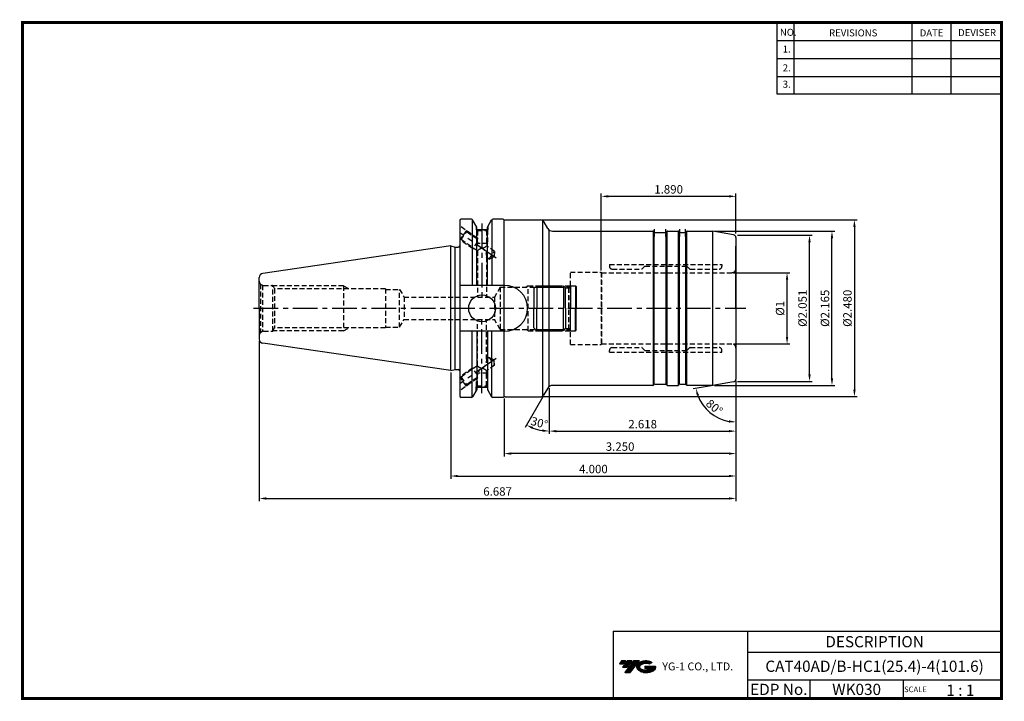
# Model space of a CAD drawing. Extents: x 0 to 350, y 0 to 242.
import ezdxf
from ezdxf.enums import TextEntityAlignment as Align

# ---------------------------------------------------------------- set-up
doc = ezdxf.new("R2010")
doc.units = 0
doc.header["$LTSCALE"] = 7
doc.header["$MEASUREMENT"] = 0
for name, pattern in [('CENTER', [2, 1.25, -0.25, 0.25, -0.25]), ('HIDDEN', [0.375, 0.25, -0.125]), ('PHANTOM', [2.5, 1.25, -0.25, 0.25, -0.25, 0.25, -0.25])]:
    doc.linetypes.add(name, pattern=pattern)
doc.layers.get('0').update_dxf_attribs({"linetype": 'CONTINUOUS'})
doc.layers.get('DEFPOINTS').update_dxf_attribs({"linetype": 'CONTINUOUS'})
doc.layers.add('가는선', color=1, linetype='CONTINUOUS')
doc.layers.add('히든선', color=3, linetype='HIDDEN')
doc.styles.get("Standard").update_dxf_attribs({"font": 'ISOCP', "height": 3, "bigfont": 'WHGTXT.SHX'})
doc.dimstyles.new('ISO-25', dxfattribs={"dimtxt": 2.5, "dimasz": 2.5, "dimexe": 1.25, "dimexo": 0.625, "dimtad": 1, "dimtih": 1, "dimdec": 4, "dimdsep": 46, "dimtxsty": 'STANDARD', "dimcen": 2.5, "dimclrd": 2, "dimclre": 2, "dimadec": 0, "dimazin": 0, "dimtfac": 1, "dimtdec": 4, "dimtmove": 0, "dimatfit": 3, "dimfxl": 1, "dimtvp": 1, "dimtolj": 1, "dimtzin": 0, "dimarcsym": 0})
doc.dimstyles.new('ISO-25$0', dxfattribs={"dimtxt": 3, "dimasz": 2.5, "dimexe": 1.25, "dimexo": 0.625, "dimtad": 1, "dimlfac": 25.4, "dimdsep": 46, "dimtxsty": 'STANDARD', "dimcen": 2.5, "dimclrd": 2, "dimclre": 2, "dimclrt": 3, "dimadec": 0, "dimazin": 0, "dimtfac": 1, "dimtmove": 0, "dimatfit": 3, "dimfxl": 1, "dimtvp": 1, "dimtolj": 1, "dimtzin": 0, "dimarcsym": 0})

# ---------------------------------------------------------------- blocks, each defined once
blk = doc.blocks.new('*D10')
at = {"color": 2, "linetype": 'ByBlock', "lineweight": -2}
for p, q in [((153.1, 116.78), (153.1, 78.82)), ((254.7, 113.79), (254.7, 78.82)), ((155.6, 79.82), (252.2, 79.82))]:
    blk.add_line(p, q, dxfattribs=at)
at = {"color": 2, "linetype": 'Continuous'}
for points in [[(155.6, 80.23), (155.6, 79.4), (153.1, 79.82)], [(252.2, 80.23), (252.2, 79.4), (254.7, 79.82)]]:
    blk.add_solid(points, dxfattribs=at)
at = {"layer": 'DEFPOINTS', "color": 0, "linetype": 'Continuous'}
for p in [(153.1, 117.38), (254.7, 114.39), (254.7, 79.82)]:
    blk.add_point(p, dxfattribs=at)
at = {"color": 3, "linetype": 'Continuous', "insert": (203.9, 81.92), "char_height": 3, "attachment_point": 5}
blk.add_mtext('4.000', dxfattribs=at)
blk = doc.blocks.new('*D11')
at = {"color": 2, "linetype": 'ByBlock', "lineweight": -2}
for p, q in [((84.85, 128.03), (84.85, 70.82)), ((254.7, 113.79), (254.7, 70.82)), ((87.35, 71.82), (252.2, 71.82))]:
    blk.add_line(p, q, dxfattribs=at)
at = {"color": 2, "linetype": 'Continuous'}
for points in [[(87.35, 72.23), (87.35, 71.4), (84.85, 71.82)], [(252.2, 72.23), (252.2, 71.4), (254.7, 71.82)]]:
    blk.add_solid(points, dxfattribs=at)
at = {"layer": 'DEFPOINTS', "color": 0, "linetype": 'Continuous'}
for p in [(84.85, 128.63), (254.7, 114.39), (254.7, 71.82)]:
    blk.add_point(p, dxfattribs=at)
at = {"color": 3, "linetype": 'Continuous', "insert": (169.77, 73.92), "char_height": 3, "attachment_point": 5}
blk.add_mtext('6.687', dxfattribs=at)
blk = doc.blocks.new('*D12')
at = {"color": 2, "linetype": 'ByBlock', "lineweight": -2}
for p, q in [((247.08, 167.11), (289.9, 167.11)), ((288.9, 114.61), (288.9, 164.61)), ((247.08, 112.11), (289.9, 112.11))]:
    blk.add_line(p, q, dxfattribs=at)
at = {"color": 2, "linetype": 'Continuous'}
for points in [[(288.48, 164.61), (289.32, 164.61), (288.9, 167.11)], [(288.48, 114.61), (289.32, 114.61), (288.9, 112.11)]]:
    blk.add_solid(points, dxfattribs=at)
at = {"layer": 'DEFPOINTS', "color": 0, "linetype": 'Continuous'}
for p in [(246.48, 167.11), (288.9, 167.11), (246.48, 112.11)]:
    blk.add_point(p, dxfattribs=at)
at = {"color": 3, "linetype": 'Continuous', "insert": (286.8, 139.61), "char_height": 3, "attachment_point": 5, "rotation": 90}
blk.add_mtext('%%c2.165', dxfattribs=at)
blk = doc.blocks.new('dfgdfg')
at = {"color": 4, "linetype": 'PHANTOM'}
for p, q in [((515.63, 144.76), (514.63, 143.76)), ((515.13, 144.26), (525.63, 144.26)), ((515.63, 144.76), (525.13, 144.76)), ((515.63, 144.76), (515.63, 136.76)), ((525.13, 144.76), (525.13, 136.76)), ((525.13, 144.76), (525.88, 144.01)), ((525.88, 144.01), (527.63, 144.01)), ((525.88, 136.76), (525.88, 144.01)), ((527.63, 144.76), (527.63, 136.76)), ((527.63, 144.76), (529.43, 144.76)), ((529.43, 144.76), (529.43, 136.76)), ((529.43, 144.76), (529.63, 144.56)), ((529.63, 144.56), (529.63, 136.76)), ((514.63, 143.76), (514.63, 136.76))]:
    blk.add_line(p, q, dxfattribs=at)
blk = doc.blocks.new('*D8')
at = {"color": 2, "linetype": 'ByBlock', "lineweight": -2}
for p, q in [((254.7, 113.79), (254.7, 94.82)), ((188.2, 111.14), (188.2, 94.82)), ((190.7, 95.82), (252.2, 95.82))]:
    blk.add_line(p, q, dxfattribs=at)
at = {"color": 2, "linetype": 'Continuous'}
for points in [[(190.7, 96.23), (190.7, 95.4), (188.2, 95.82)], [(252.2, 96.23), (252.2, 95.4), (254.7, 95.82)]]:
    blk.add_solid(points, dxfattribs=at)
at = {"layer": 'DEFPOINTS', "color": 0, "linetype": 'Continuous'}
for p in [(254.7, 114.39), (188.2, 111.74), (254.7, 95.82)]:
    blk.add_point(p, dxfattribs=at)
at = {"color": 3, "linetype": 'Continuous', "insert": (221.45, 97.92), "char_height": 3, "attachment_point": 5}
blk.add_mtext('2.618', dxfattribs=at)
blk = doc.blocks.new('*D9')
at = {"color": 2, "linetype": 'ByBlock', "lineweight": -2}
for p, q in [((253.8, 152.31), (273.9, 152.31)), ((272.9, 129.41), (272.9, 149.81)), ((253.8, 126.91), (273.9, 126.91))]:
    blk.add_line(p, q, dxfattribs=at)
at = {"color": 2, "linetype": 'Continuous'}
for points in [[(272.48, 149.81), (273.32, 149.81), (272.9, 152.31)], [(272.48, 129.41), (273.32, 129.41), (272.9, 126.91)]]:
    blk.add_solid(points, dxfattribs=at)
at = {"layer": 'DEFPOINTS', "color": 0, "linetype": 'Continuous'}
for p in [(253.2, 152.31), (272.9, 152.31), (253.2, 126.91)]:
    blk.add_point(p, dxfattribs=at)
at = {"color": 3, "linetype": 'Continuous', "insert": (270.8, 139.61), "char_height": 3, "attachment_point": 5, "rotation": 90}
blk.add_mtext('%%c1', dxfattribs=at)
blk = doc.blocks.new('*D13')
at = {"color": 2, "linetype": 'ByBlock', "lineweight": -2}
for p, q in [((255.3, 165.66), (281.9, 165.66)), ((280.9, 116.06), (280.9, 163.16)), ((255.3, 113.56), (281.9, 113.56))]:
    blk.add_line(p, q, dxfattribs=at)
at = {"color": 2, "linetype": 'Continuous'}
for points in [[(280.48, 163.16), (281.32, 163.16), (280.9, 165.66)], [(280.48, 116.06), (281.32, 116.06), (280.9, 113.56)]]:
    blk.add_solid(points, dxfattribs=at)
at = {"layer": 'DEFPOINTS', "color": 0, "linetype": 'Continuous'}
for p in [(254.7, 165.66), (280.9, 165.66), (254.7, 113.56)]:
    blk.add_point(p, dxfattribs=at)
at = {"color": 3, "linetype": 'Continuous', "insert": (278.8, 139.61), "char_height": 3, "attachment_point": 5, "rotation": 90}
blk.add_mtext('%%C2.051', dxfattribs=at)
blk = doc.blocks.new('*D14')
at = {"color": 2, "linetype": 'ByBlock', "lineweight": -2}
for p, q in [((185.62, 171.11), (297.9, 171.11)), ((296.9, 168.61), (296.9, 110.61)), ((185.91, 108.11), (297.9, 108.11))]:
    blk.add_line(p, q, dxfattribs=at)
at = {"color": 2, "linetype": 'Continuous'}
for points in [[(296.48, 168.61), (297.32, 168.61), (296.9, 171.11)], [(296.48, 110.61), (297.32, 110.61), (296.9, 108.11)]]:
    blk.add_solid(points, dxfattribs=at)
at = {"layer": 'DEFPOINTS', "color": 0, "linetype": 'Continuous'}
for p in [(185.02, 171.11), (185.31, 108.11), (296.9, 108.11)]:
    blk.add_point(p, dxfattribs=at)
at = {"color": 3, "linetype": 'Continuous', "insert": (294.8, 139.61), "char_height": 3, "attachment_point": 5, "rotation": 90}
blk.add_mtext('%%C2.480', dxfattribs=at)
blk = doc.blocks.new('*D15')
at = {"color": 2, "linetype": 'ByBlock', "lineweight": -2}
for p, q in [((206.7, 153.11), (206.7, 180.52)), ((252.2, 179.52), (209.2, 179.52)), ((254.7, 166.26), (254.7, 180.52))]:
    blk.add_line(p, q, dxfattribs=at)
at = {"color": 2, "linetype": 'Continuous'}
for points in [[(209.2, 179.94), (209.2, 179.1), (206.7, 179.52)], [(252.2, 179.94), (252.2, 179.1), (254.7, 179.52)]]:
    blk.add_solid(points, dxfattribs=at)
at = {"layer": 'DEFPOINTS', "color": 0, "linetype": 'Continuous'}
for p in [(206.7, 179.52), (254.7, 165.66), (206.7, 152.51)]:
    blk.add_point(p, dxfattribs=at)
at = {"color": 3, "linetype": 'Continuous', "insert": (230.7, 181.62), "char_height": 3, "attachment_point": 5}
blk.add_mtext('1.890', dxfattribs=at)
blk = doc.blocks.new('*D16')
at = {"color": 2, "linetype": 'ByBlock', "lineweight": -2}
for p, q in [((188.2, 111.14), (188.2, 94.82)), ((185.88, 108.09), (179.55, 97.13))]:
    blk.add_line(p, q, dxfattribs=at)
blk.add_arc((188.2, 112.11), 16.29, 248.802, 261.198, dxfattribs=at)
at = {"color": 2, "linetype": 'Continuous'}
for points in [[(182.13, 96.54), (182.49, 97.29), (180.05, 98)], [(185.74, 96.42), (185.67, 95.59), (188.2, 95.82)]]:
    blk.add_solid(points, dxfattribs=at)
at = {"layer": 'DEFPOINTS', "color": 0, "linetype": 'Continuous'}
for p in [(188.2, 167.47), (187.62, 111.11), (188.2, 111.74), (186.18, 108.61), (182.63, 96.8)]:
    blk.add_point(p, dxfattribs=at)
at = {"color": 3, "linetype": 'Continuous', "insert": (184.53, 98.4), "char_height": 3, "attachment_point": 5, "rotation": 345}
blk.add_mtext('30°', dxfattribs=at)
blk = doc.blocks.new('*D17')
at = {"color": 2, "linetype": 'ByBlock', "lineweight": -2}
for p, q in [((254.7, 112.96), (254.7, 98.07)), ((245.89, 112), (239.45, 110.87))]:
    blk.add_line(p, q, dxfattribs=at)
blk.add_arc((254.7, 113.56), 14.48, 199.9035, 260.0965, dxfattribs=at)
at = {"color": 2, "linetype": 'Continuous'}
for points in [[(240.68, 108.52), (241.49, 108.73), (240.44, 111.04)], [(252.24, 99.7), (252.17, 98.87), (254.7, 99.07)]]:
    blk.add_solid(points, dxfattribs=at)
at = {"layer": 'DEFPOINTS', "color": 0, "linetype": 'Continuous'}
for p in [(254.7, 139.61), (253.87, 113.41), (254.7, 114.39), (246.48, 112.11), (243.08, 104.91)]:
    blk.add_point(p, dxfattribs=at)
at = {"color": 3, "linetype": 'Continuous', "insert": (246.74, 104.07), "char_height": 3, "attachment_point": 5, "rotation": 320}
blk.add_mtext('80°', dxfattribs=at)
blk = doc.blocks.new('*D18')
at = {"color": 2, "linetype": 'ByBlock', "lineweight": -2}
for p, q in [((254.7, 113.79), (254.7, 86.82)), ((172.15, 107.45), (172.15, 86.82)), ((252.2, 87.82), (174.65, 87.82))]:
    blk.add_line(p, q, dxfattribs=at)
at = {"color": 2, "linetype": 'Continuous'}
for points in [[(174.65, 88.23), (174.65, 87.4), (172.15, 87.82)], [(252.2, 88.23), (252.2, 87.4), (254.7, 87.82)]]:
    blk.add_solid(points, dxfattribs=at)
at = {"layer": 'DEFPOINTS', "color": 0, "linetype": 'Continuous'}
for p in [(254.7, 114.39), (172.15, 108.05), (172.15, 87.82)]:
    blk.add_point(p, dxfattribs=at)
at = {"color": 3, "linetype": 'Continuous', "insert": (213.42, 89.92), "char_height": 3, "attachment_point": 5}
blk.add_mtext('3.250', dxfattribs=at)

msp = doc.modelspace()

# ---------------------------------------------------------------- hatches: boundary and pattern name
at = {"ltscale": 1.5}
h = msp.add_hatch(dxfattribs=at)
h.set_pattern_fill('ANSI31', color=1, scale=0.004786, style=0)
h.set_pattern_definition([(45, (54.557586, 10.561288), (-0.0107456666, 0.0107456666), [])])
h.paths.add_polyline_path([(219.8732, 13.0143, 0.51336814), (219.9958, 10.4892, 0.29498795), (225.4032, 10.4892, 0.30496754), (226.0874, 12.0849), (222.2209, 12.0849), (222.2209, 11.1276), (224.5875, 11.1276, -0.03709483), (224.4806, 11.0646, -0.23334536), (220.9184, 11.0646, -0.59436328), (220.8599, 12.5349, -0.22306422), (223.8961, 12.8368), (224.8534, 13.4569, 0.2995616)])
h.paths.add_polyline_path([(215.0414, 9.6917), (216.9559, 9.6917), (220.3063, 13.9994), (218.3918, 13.9994)])
h.paths.add_polyline_path([(217.7696, 13.9994), (216.1422, 13.9994), (214.2809, 11.6062), (215.9082, 11.6062)])
h.paths.add_polyline_path([(215.52, 13.9994), (214.0841, 13.9994), (213.1534, 12.8028), (214.5893, 12.8028)])

# ---------------------------------------------------------------- linework, layer by layer
at = {"color": 2}
for p, q in [((269.3, 241.5), (269.3, 216.1239)), ((275.3, 241.5), (275.3, 216.1239)), ((317.3, 241.5), (317.3, 216.1239)), ((331.3, 241.5), (331.3, 216.1239)), ((210.9403, 24.5), (210.9403, 0.5)), ((210.9403, 24.5), (349.3, 24.5)), ((258.8597, 24.5), (258.8597, 0.5)), ((349.3, 24.5), (349.3, 0.5)), ((258.8597, 17), (349.3, 17)), ((349.3, 7), (258.8597, 7)), ((281.0644, 7), (281.0644, 0.5)), ((314.3, 7), (314.3, 0.5))]:
    msp.add_line(p, q, dxfattribs=at)
at = {"color": 2, "linetype": 'Continuous'}
for p, q in [((269.3, 235.1), (349.3, 235.1)), ((269.3, 228.7), (349.3, 228.7)), ((269.3, 222.3), (349.3, 222.3)), ((269.3, 216.1239), (349.3, 216.1239))]:
    msp.add_line(p, q, dxfattribs=at)
at = {"linetype": 'Continuous'}
for p, q in [((156.2744, 170.8555), (156.2744, 108.3555)), ((160.4187, 171.3555), (156.7744, 171.3555)), ((160.7074, 171.2638), (160.7074, 147.7805)), ((162.3335, 168.539), (160.8517, 171.1055)), ((162.3335, 147.7805), (162.3335, 168.5474)), ((162.3335, 167.7555), (162.3335, 168.539)), ((166.1335, 168.539), (167.6153, 171.1055)), ((166.1335, 147.7805), (166.1335, 168.5474)), ((166.1335, 167.7555), (166.1335, 168.539)), ((167.7596, 171.2638), (167.7596, 147.7805)), ((171.6494, 171.3555), (168.0483, 171.3555)), ((172.1494, 108.0498), (172.1494, 171.1612)), ((185.89, 108.3808), (185.89, 170.8303)), ((187.622, 168.1055), (186.323, 170.3555)), ((162.3335, 167.7555), (166.1335, 167.7555)), ((188.1994, 111.7385), (188.1994, 167.4725)), ((225.2952, 112.1789), (225.2952, 167.0321)), ((225.5839, 112.5688), (225.5839, 166.6422)), ((225.6994, 166.6055), (229.6994, 166.6055)), ((229.7994, 112.5787), (229.7994, 166.6323)), ((230.1345, 112.1591), (230.1345, 167.0519)), ((234.2643, 112.1591), (234.2643, 167.0519)), ((234.5994, 112.5787), (234.5994, 166.6323)), ((234.6994, 166.6055), (236.6994, 166.6055)), ((236.7994, 112.5787), (236.7994, 166.6323)), ((237.1345, 112.1591), (237.1345, 167.0519)), ((253.873, 165.8012), (246.476, 167.1055)), ((246.476, 112.1055), (246.476, 167.1055)), ((153.0994, 117.3805), (153.0994, 161.8305)), ((153.0994, 161.8305), (154.6828, 161.4062)), ((154.6828, 117.8048), (154.6828, 161.4062)), ((154.6828, 161.4062), (155.7744, 161.4062)), ((254.6994, 164.8164), (254.6994, 139.6055)), ((84.8494, 139.6055), (84.8494, 150.5801)), ((172.2994, 147.7805), (156.2744, 147.7805)), ((84.8494, 139.6055), (84.8494, 128.6307)), ((254.6994, 139.6055), (254.6994, 114.3946)), ((172.2994, 131.4305), (156.2744, 131.4305)), ((160.7074, 107.9473), (160.7074, 131.4305)), ((162.3335, 131.4305), (162.3335, 110.6636)), ((166.1335, 131.4305), (166.1335, 110.6636)), ((167.7596, 107.9473), (167.7596, 131.4305)), ((153.0994, 117.3805), (154.6828, 117.8048)), ((154.6828, 117.8048), (155.7744, 117.8048)), ((225.6994, 112.6055), (229.6994, 112.6055)), ((234.6994, 112.6055), (236.6994, 112.6055)), ((253.873, 113.4098), (246.476, 112.1055)), ((162.3335, 110.672), (160.8517, 108.1055)), ((162.3335, 111.4555), (166.1335, 111.4555)), ((166.1335, 110.672), (167.6153, 108.1055)), ((187.622, 111.1055), (186.1787, 108.6055)), ((225.0643, 112.1055), (189.3541, 112.1055)), ((246.476, 112.1055), (237.3345, 112.1055)), ((160.4187, 107.8555), (156.7744, 107.8555)), ((171.6494, 107.8555), (168.0434, 107.8555))]:
    msp.add_line(p, q, dxfattribs=at)
at = {"color": 2, "linetype": 'CENTER'}
for p, q in [((164.1994, 169.8252), (164.1994, 143.6055)), ((169.2155, 157.4866), (156.2744, 166.548)), ((82.8494, 139.6055), (258.1994, 139.6055)), ((164.1994, 109.3858), (164.1994, 135.6055)), ((169.2155, 121.7244), (156.2744, 112.663))]:
    msp.add_line(p, q, dxfattribs=at)
at = {"color": 0}
for p, q in [((172.4785, 171.1055), (185.024, 171.1055)), ((172.4785, 108.1055), (185.3126, 108.1055))]:
    msp.add_line(p, q, dxfattribs=at)
for p, q in [((189.3541, 167.1055), (225.0643, 167.1055)), ((237.3345, 167.1055), (246.476, 167.1055))]:
    msp.add_line(p, q)
at = {"color": 7, "linetype": 'Continuous'}
for p, q in [((225.5262, 166.7055), (225.4107, 166.9055)), ((229.8726, 166.7055), (229.9881, 166.9055)), ((230.3345, 167.1055), (234.0643, 167.1055)), ((234.5262, 166.7055), (234.4107, 166.9055)), ((236.8726, 166.7055), (236.9881, 166.9055)), ((153.0994, 161.8305), (86.1329, 152.0646)), ((254.6994, 139.6055), (254.6994, 161.7664)), ((254.6994, 139.6055), (254.6994, 117.4446)), ((153.0994, 117.3805), (86.1329, 127.1464)), ((225.5262, 112.5055), (225.4107, 112.3055)), ((229.8726, 112.5055), (229.9881, 112.3055)), ((234.5262, 112.5055), (234.4107, 112.3055)), ((236.8726, 112.5055), (236.9881, 112.3055)), ((230.3345, 112.1055), (234.0643, 112.1055))]:
    msp.add_line(p, q, dxfattribs=at)
at = {"color": 2, "linetype": 'CENTER', "ltscale": 0.1}
for p, q in [((225.6994, 165.1884), (225.6994, 167.9823)), ((229.6994, 165.1884), (229.6994, 167.9823)), ((234.6994, 165.1884), (234.6994, 167.9823)), ((236.6994, 165.1884), (236.6994, 167.9823))]:
    msp.add_line(p, q, dxfattribs=at)
at = {"const_width": 1}
for points in [[(349.3, 0.5), (349.3, 242)], [(0, 241.5), (349.785, 241.5)], [(0.5, 241), (0.5, 0)], [(0, 0.5), (349.8, 0.5)]]:
    msp.add_lwpolyline(points, dxfattribs=at)
at = {"linetype": 'Continuous'}
msp.add_circle((164.2394, 139.6055), 4.7625, dxfattribs=at)
for centre, radius, start, end in [((156.7744, 170.8555), 0.5, 90, 180), ((160.4187, 170.8555), 0.5, 30, 90), ((168.0483, 170.8555), 0.5, 90, 150), ((171.6494, 170.8555), 0.5, 56.44269, 90), ((172.4785, 172.1055), 1, 236.44269, 270), ((185.024, 169.6055), 1.5, 30, 90), ((189.3541, 169.1055), 2, 210, 270), ((237.3345, 166.7055), 0.4, 90, 150), ((253.6994, 164.8164), 1, 0, 80), ((155.7744, 161.9062), 0.5, 270, 0), ((86.3494, 150.5803), 1.5, 98.297144, 180), ((172.2994, 139.6055), 8.175, 270, 90), ((86.3494, 128.6307), 1.5, 180, 261.702856), ((155.7744, 117.3048), 0.5, 0, 90), ((237.3345, 112.5055), 0.4, 210, 270), ((253.6994, 114.3946), 1, 280, 360), ((189.3541, 110.1055), 2, 90, 150), ((156.7744, 108.3555), 0.5, 180, 270), ((160.4187, 108.3555), 0.5, 270, 330), ((168.0483, 108.3555), 0.5, 210, 270), ((171.6494, 108.3555), 0.5, 270, 303.55731), ((172.4785, 107.1055), 1, 90, 123.55731), ((185.3126, 109.1055), 1, 270, 330)]:
    msp.add_arc(centre, radius, start, end, dxfattribs=at)
at = {"color": 7, "linetype": 'Continuous'}
for centre, radius, start, end in [((225.0643, 166.7055), 0.4, 30, 90), ((225.6994, 166.8055), 0.2, 210, 270), ((229.6994, 166.8055), 0.2, 270, 330), ((230.3345, 166.7055), 0.4, 90, 150), ((234.0643, 166.7055), 0.4, 30, 90), ((234.6994, 166.8055), 0.2, 210, 270), ((236.6994, 166.8055), 0.2, 270, 330), ((225.0643, 112.5055), 0.4, 270, 330), ((225.6994, 112.4055), 0.2, 90, 150), ((229.6994, 112.4055), 0.2, 30, 90), ((230.3345, 112.5055), 0.4, 210, 270), ((234.0643, 112.5055), 0.4, 270, 330), ((234.6994, 112.4055), 0.2, 90, 150), ((236.6994, 112.4055), 0.2, 30, 90)]:
    msp.add_arc(centre, radius, start, end, dxfattribs=at)
at = {"layer": 'DEFPOINTS', "color": 0, "linetype": 'ByBlock'}
for p in [(162.3335, 168.5474), (166.1335, 168.5474), (171.6494, 171.3555), (166.1335, 167.7555), (84.8494, 139.6055), (162.3335, 110.6636), (166.1335, 111.4555), (166.1335, 110.6636), (171.6494, 107.8555)]:
    msp.add_point(p, dxfattribs=at)
at = {"layer": '히든선', "linetype": 'HIDDEN'}
for p, q in [((162.5494, 164.5958), (156.2744, 168.9896)), ((162.0994, 168.9445), (162.0994, 167.5605)), ((166.2994, 168.8263), (166.2994, 167.5605)), ((158.6507, 167.3257), (156.3564, 164.049)), ((156.7742, 164.1227), (158.7244, 166.9078)), ((158.7244, 166.9078), (158.6507, 167.3257)), ((162.5494, 164.2295), (158.7244, 166.9078)), ((162.0994, 167.5605), (166.2994, 167.5605)), ((162.0994, 167.5605), (162.5494, 167.3001)), ((162.1994, 167.5026), (162.1994, 164.4746)), ((162.5494, 167.3001), (165.8494, 167.3001)), ((162.5494, 167.3001), (162.5494, 164.2295)), ((166.2994, 167.5605), (165.8494, 167.3001)), ((165.8494, 167.3001), (165.8494, 161.9188)), ((166.1994, 167.5026), (166.1994, 162.7605)), ((160.8617, 160.8944), (156.2744, 164.1065)), ((156.7742, 164.1227), (156.3564, 164.049)), ((162.5494, 160.0789), (156.7742, 164.1227)), ((162.552, 163.3084), (160.8617, 160.8944)), ((166.1994, 162.7605), (162.7159, 162.7605)), ((166.1994, 162.7605), (165.8494, 162.1435)), ((168.718, 159.9102), (165.8494, 161.9188)), ((160.8617, 160.8944), (161.5608, 160.7711)), ((162.5494, 160.0789), (162.5494, 143.6055)), ((166.7679, 157.1251), (168.718, 159.9102)), ((166.7679, 157.1251), (168.5469, 157.9547)), ((168.718, 159.9102), (168.5469, 157.9547)), ((165.8494, 157.7682), (165.8494, 143.6055)), ((166.7679, 157.1251), (165.8494, 157.7682)), ((209.6165, 155.2055), (249.6994, 155.2055)), ((209.6165, 155.2055), (209.6165, 154.6055)), ((222.1408, 154.5469), (221.258, 153.6641)), ((222.2822, 154.6055), (237.0337, 154.6055)), ((237.3165, 154.4883), (238.0822, 153.7227)), ((249.6994, 155.2055), (249.6994, 154.6055)), ((195.6994, 126.7055), (195.6994, 152.5055)), ((195.6994, 152.5055), (206.6994, 152.5055)), ((206.6994, 152.5055), (206.8149, 152.3055)), ((206.6994, 152.5055), (206.6994, 126.7055)), ((206.8149, 152.3055), (253.1994, 152.3055)), ((206.8149, 152.3055), (206.8149, 126.9055)), ((210.6165, 153.6055), (221.1165, 153.6055)), ((238.3651, 153.6055), (248.6994, 153.6055)), ((85.2887, 148.1948), (85.9612, 147.8066)), ((85.2887, 148.1948), (85.2887, 131.0162)), ((85.9612, 147.8066), (85.9612, 131.4044)), ((86.3494, 147.7555), (89.6494, 147.7555)), ((89.6494, 147.7555), (90.3192, 146.6055)), ((89.6494, 131.4555), (89.6494, 147.7555)), ((114.8494, 147.6055), (89.7368, 147.6055)), ((114.8494, 147.6055), (116.669, 146.6055)), ((114.8494, 147.6055), (114.8494, 131.6055)), ((180.6994, 147.6055), (179.92, 147.1555)), ((180.6994, 131.6055), (180.6994, 147.6055)), ((180.6994, 147.6055), (195.6494, 147.6055)), ((195.1994, 147.1555), (195.6994, 147.6555)), ((129.8494, 146.6055), (90.3192, 146.6055)), ((90.3192, 146.6055), (90.3192, 132.6055)), ((129.8494, 146.6055), (129.8494, 132.8555)), ((129.8494, 146.3555), (134.8494, 146.3555)), ((134.8494, 132.8555), (134.8494, 146.3555)), ((134.8494, 146.3555), (136.4371, 143.6055)), ((170.6994, 147.1555), (168.6498, 143.6055)), ((170.6994, 147.1555), (195.1994, 147.1555)), ((170.6994, 147.1555), (170.6994, 132.0555)), ((195.1994, 132.0555), (195.1994, 147.1555)), ((136.4371, 143.6055), (168.6498, 143.6055)), ((136.4371, 143.6055), (136.4371, 135.6055)), ((168.6498, 143.6055), (168.6498, 135.6055)), ((134.8494, 132.8555), (136.4371, 135.6055)), ((136.4371, 135.6055), (168.6498, 135.6055)), ((162.5494, 119.1321), (162.5494, 135.6055)), ((165.8494, 121.4428), (165.8494, 135.6055)), ((170.6994, 132.0555), (168.6498, 135.6055)), ((85.2887, 131.0162), (85.9612, 131.4044)), ((86.3494, 131.4555), (89.6494, 131.4555)), ((89.6494, 131.4555), (90.3192, 132.6055)), ((114.8494, 131.6055), (89.7368, 131.6055)), ((129.8494, 132.6055), (90.3192, 132.6055)), ((114.8494, 131.6055), (116.669, 132.6055)), ((129.8494, 132.8555), (134.8494, 132.8555)), ((170.6994, 132.0555), (195.1994, 132.0555)), ((180.6994, 131.6055), (179.92, 132.0555)), ((180.6994, 131.6055), (195.6494, 131.6055)), ((195.1994, 132.0555), (195.6994, 131.5555)), ((195.6994, 126.7055), (206.6994, 126.7055)), ((206.6994, 126.7055), (206.8149, 126.9055)), ((206.8149, 126.9055), (253.1994, 126.9055)), ((209.6165, 124.0055), (209.6165, 124.6055)), ((209.6165, 124.0055), (249.6994, 124.0055)), ((210.6165, 125.6055), (221.1165, 125.6055)), ((222.1408, 124.6641), (221.258, 125.5469)), ((222.2822, 124.6055), (237.0337, 124.6055)), ((237.3165, 124.7227), (238.0822, 125.4883)), ((238.3651, 125.6055), (248.6994, 125.6055)), ((249.6994, 124.0055), (249.6994, 124.6055)), ((166.7679, 122.0859), (165.8494, 121.4428)), ((168.718, 119.3008), (165.8494, 117.2922)), ((166.7679, 122.0859), (168.5469, 121.2563)), ((166.7679, 122.0859), (168.718, 119.3008)), ((168.718, 119.3008), (168.5469, 121.2563)), ((160.8617, 118.3166), (156.2744, 115.1045)), ((162.5494, 119.1321), (156.7742, 115.0883)), ((160.8617, 118.3166), (161.5608, 118.4399)), ((162.552, 115.9027), (160.8617, 118.3166)), ((166.1994, 116.4505), (162.7159, 116.4505)), ((165.8494, 111.9109), (165.8494, 117.2922)), ((166.1994, 116.4505), (165.8494, 117.0675)), ((166.1994, 111.7084), (166.1994, 116.4505)), ((162.5494, 114.6153), (156.2744, 110.2215)), ((156.7742, 115.0883), (156.3564, 115.162)), ((158.6507, 111.8854), (156.3564, 115.162)), ((156.7742, 115.0883), (158.7244, 112.3032)), ((158.7244, 112.3032), (158.6507, 111.8854)), ((162.5494, 114.9815), (158.7244, 112.3032)), ((162.1994, 111.7084), (162.1994, 114.7364)), ((162.5494, 111.9109), (162.5494, 114.9815)), ((162.0994, 111.6505), (162.5494, 111.9109)), ((162.0994, 111.6505), (166.2994, 111.6505)), ((162.0994, 110.2665), (162.0994, 111.6505)), ((162.5494, 111.9109), (165.8494, 111.9109)), ((166.2994, 111.6505), (165.8494, 111.9109)), ((166.2994, 110.3847), (166.2994, 111.6505))]:
    msp.add_line(p, q, dxfattribs=at)
for points in [[(165.8494, 157.7682, 0.32257357), (164.1994, 160.9989, -0.3022612), (162.5494, 164.2295)], [(162.5494, 160.0789, -0.14220782), (164.1994, 160.9989, 0.18886248), (165.8494, 161.9188)], [(165.8494, 121.4428, -0.32257357), (164.1994, 118.2121, 0.3022612), (162.5494, 114.9815)], [(162.5494, 119.1321, 0.14220782), (164.1994, 118.2121, -0.18886248), (165.8494, 117.2922)]]:
    msp.add_lwpolyline(points, format="xyb", dxfattribs=at)
for centre, radius, start, end in [((210.6165, 154.6055), 1, 180, 270), ((222.2822, 154.4055), 0.2, 90, 135), ((237.0337, 154.2055), 0.4, 45, 90), ((248.6994, 154.6055), 1, 270, 0), ((221.1165, 153.8055), 0.2, 270, 315), ((238.3651, 154.0055), 0.4, 225, 270), ((253.1994, 153.8055), 1.5, 270, 0), ((86.3494, 149.2555), 1.5, 180, 225), ((86.3494, 149.2555), 1.5, 255, 270), ((86.3494, 129.9555), 1.5, 135, 180), ((86.3494, 129.9555), 1.5, 90, 105), ((253.1994, 125.4055), 1.5, 0, 90), ((210.6165, 124.6055), 1, 90, 180), ((221.1165, 125.4055), 0.2, 45, 90), ((222.2822, 124.8055), 0.2, 225, 270), ((237.0337, 125.0055), 0.4, 270, 315), ((238.3651, 125.2055), 0.4, 90, 135), ((248.6994, 124.6055), 1, 0, 90)]:
    msp.add_arc(centre, radius, start, end, dxfattribs=at)
msp.add_point((89.4994, 147.7555), dxfattribs=at)

# ---------------------------------------------------------------- block references
msp.add_blockref('dfgdfg', (-331.9279, 2.8493), dxfattribs=at)
at = {"layer": '히든선', "linetype": 'HIDDEN', "xscale": -1, "rotation": 180}
msp.add_blockref('dfgdfg', (-331.9279, 276.3617), dxfattribs=at)

# ---------------------------------------------------------------- texts
at = {"color": 7}
for s, height, p in [('NO.', 2.5, (270.347, 236.7501)), ('REVISIONS', 2.5, (287.8764, 236.5402)), ('DATE', 2.5, (320.1494, 236.5402)), ('DEVISER', 2.5, (333.8388, 236.6452)), ('1.', 2.5, (271.3605, 230.7949)), ('2.', 2.5, (271.3605, 224.0856)), ('3.', 2.5, (271.3605, 218.2401)), ('SCALE', 2, (314.5753, 2.77)), ('1 : 1', 4, (329.6368, 1.452))]:
    msp.add_text(s, height=height, dxfattribs=at).set_placement(p)
at = {"color": 7, "linetype": 'Continuous'}
msp.add_text('DESCRIPTION', height=4, dxfattribs=at).set_placement((304.0799, 20.75), align=Align.MIDDLE_CENTER)
at = {"color": 3, "linetype": 'Continuous'}
msp.add_text('CAT40AD/B-HC1(25.4)-4(101.6)', height=4, dxfattribs=at).set_placement((304.0799, 12), align=Align.MIDDLE_CENTER)
at = {"color": 7}
for s, p in [('EDP No.', (269.9621, 3.75)), ('WK030', (297.6822, 3.75))]:
    msp.add_text(s, height=4, dxfattribs=at).set_placement(p, align=Align.MIDDLE_CENTER)
at = {"layer": '가는선', "color": 5, "insert": (228.4453, 13.3403), "char_height": 2.329077, "width": 33.185033, "attachment_point": 1}
msp.add_mtext('{\\fGulim|b0|i0|c129|p50;\\H1.20219x;\\C0;YG-1 CO., LTD.\\Fisocp,whgtxt|c129;\\H0.83181x; }', dxfattribs=at)

# ---------------------------------------------------------------- dimensions: what is measured, and where the dimension line sits
at = {"linetype": 'Continuous'}
for base, p1, p2, text, override, picture, middle in [((206.6994, 179.5195), (254.6994, 165.6555), (206.6994, 152.5055), '<>0', {"dimexe": 1, "dimexo": 0.6, "dimgap": 0.6, "dimdec": 3, "dimlfac": 0.03937, "dimcen": -1, "dimaunit": 1, "dimazin": 2, "dimtp": 0.1, "dimtm": 0.1, "dimtfac": 0.7, "dimtdec": 3, "dimatfit": 2, "dimtolj": 0, "dimtzin": 8, "dimarcsym": 1}, '*D15', (230.6994, 179.5195)), ((254.6994, 79.816), (153.0994, 117.3805), (254.6994, 114.3946), '<>.000', {"dimexe": 1, "dimexo": 0.6, "dimgap": 0.6, "dimdec": 3, "dimlfac": 0.03937, "dimcen": -1, "dimaunit": 1, "dimazin": 2, "dimtp": 0.1, "dimtm": 0.1, "dimtfac": 0.7, "dimtdec": 3, "dimtmove": 0, "dimatfit": 2, "dimtolj": 0, "dimtzin": 8, "dimarcsym": 1}, '*D10', (203.8994, 79.816)), ((172.1494, 87.816), (254.6994, 114.3946), (172.1494, 108.0498), '<>0', {"dimexe": 1, "dimexo": 0.6, "dimgap": 0.6, "dimdec": 3, "dimlfac": 0.03937, "dimcen": -1, "dimaunit": 1, "dimazin": 2, "dimtp": 0.1, "dimtm": 0.1, "dimtfac": 0.7, "dimtdec": 3, "dimtmove": 0, "dimatfit": 2, "dimtolj": 0, "dimtzin": 8, "dimarcsym": 1}, '*D18', (213.4244, 87.816))]:
    dim = msp.add_linear_dim(base=base, p1=p1, p2=p2, text=text, dimstyle='ISO-25$0', override=override, dxfattribs=at)
    dim.commit()
    dim.dimension.update_dxf_attribs({"geometry": picture, "text_midpoint": middle, "dimtype": 160})
for base, p1, p2, text, picture, middle in [((296.9006, 108.1055), (185.024, 171.1055), (185.3126, 108.1055), '%%C<>0', '*D14', (296.9006, 139.6055)), ((280.9006, 165.6555), (254.6994, 113.5555), (254.6994, 165.6555), '%%C<>', '*D13', (280.9006, 139.6055))]:
    dim = msp.add_linear_dim(base=base, p1=p1, p2=p2, angle=90, text=text, dimstyle='ISO-25$0', override={"dimexe": 1, "dimexo": 0.6, "dimgap": 0.6, "dimdec": 3, "dimlfac": 0.03937, "dimcen": -1, "dimaunit": 1, "dimazin": 2, "dimtp": 0.1, "dimtm": 0.1, "dimtfac": 0.7, "dimtdec": 3, "dimtmove": 0, "dimatfit": 2, "dimtolj": 0, "dimtzin": 8, "dimarcsym": 1}, dxfattribs=at)
    dim.commit()
    dim.dimension.update_dxf_attribs({"geometry": picture, "text_midpoint": middle, "dimtype": 160})
dim = msp.add_angular_dim_2l(base=(182.6281, 96.7984), line1=((188.1994, 111.7385), (188.1994, 167.4725)), line2=((187.622, 111.1055), (186.1787, 108.6055)), dimstyle='ISO-25', override={"dimtxt": 3, "dimexe": 1, "dimexo": 0.6, "dimgap": 0.6, "dimtih": 0, "dimdec": 3, "dimlfac": 0.03937, "dimcen": -1, "dimclrt": 3, "dimaunit": 1, "dimazin": 2, "dimtp": 0.1, "dimtm": 0.1, "dimtfac": 0.7, "dimtdec": 3, "dimatfit": 2, "dimtolj": 0, "dimtzin": 8, "dimarcsym": 1}, dxfattribs=at)
dim.commit()
dim.dimension.update_dxf_attribs({"geometry": '*D16', "text_midpoint": (183.9834, 96.3711), "dimtype": 162})
for base, p1, p2, picture, middle in [((288.9006, 167.1055), (246.476, 112.1055), (246.476, 167.1055), '*D12', (288.9006, 139.6055)), ((272.9006, 152.3055), (253.1994, 126.9055), (253.1994, 152.3055), '*D9', (272.9006, 139.6055))]:
    dim = msp.add_linear_dim(base=base, p1=p1, p2=p2, angle=90, dimstyle='ISO-25$0', override={"dimexe": 1, "dimexo": 0.6, "dimgap": 0.6, "dimdec": 3, "dimlfac": 0.03937, "dimpost": '%%c<>', "dimcen": -1, "dimaunit": 1, "dimazin": 2, "dimtp": 0.1, "dimtm": 0.1, "dimtfac": 0.7, "dimtdec": 3, "dimtmove": 0, "dimatfit": 2, "dimtolj": 0, "dimtzin": 8, "dimarcsym": 1}, dxfattribs=at)
    dim.commit()
    dim.dimension.update_dxf_attribs({"geometry": picture, "text_midpoint": middle, "dimtype": 160})
dim = msp.add_angular_dim_2l(base=(243.0834, 104.9077), line1=((254.6994, 139.6055), (254.6994, 114.3946)), line2=((253.873, 113.4098), (246.476, 112.1055)), dimstyle='ISO-25', override={"dimtxt": 3, "dimexe": 1, "dimexo": 0.6, "dimgap": 0.6, "dimtih": 0, "dimdec": 3, "dimlfac": 0.03937, "dimcen": -1, "dimclrt": 3, "dimaunit": 1, "dimazin": 2, "dimtp": 0.1, "dimtm": 0.1, "dimtfac": 0.7, "dimtdec": 3, "dimatfit": 2, "dimtolj": 0, "dimtzin": 8, "dimarcsym": 1}, dxfattribs=at)
dim.commit()
dim.dimension.update_dxf_attribs({"geometry": '*D17', "text_midpoint": (246.7407, 104.0707)})
dim = msp.add_linear_dim(base=(254.6994, 71.816), p1=(84.8494, 128.6307), p2=(254.6994, 114.3946), dimstyle='ISO-25$0', override={"dimexe": 1, "dimexo": 0.6, "dimgap": 0.6, "dimdec": 3, "dimlfac": 0.03937, "dimcen": -1, "dimaunit": 1, "dimazin": 2, "dimtp": 0.1, "dimtm": 0.1, "dimtfac": 0.7, "dimtdec": 3, "dimtmove": 0, "dimatfit": 2, "dimtolj": 0, "dimtzin": 8, "dimarcsym": 1}, dxfattribs=at)
dim.commit()
dim.dimension.update_dxf_attribs({"geometry": '*D11', "text_midpoint": (169.7744, 71.816), "dimtype": 160})
dim = msp.add_linear_dim(base=(254.6994, 95.816), p1=(188.1994, 111.7385), p2=(254.6994, 114.3946), dimstyle='ISO-25$0', override={"dimexe": 1, "dimexo": 0.6, "dimgap": 0.6, "dimdec": 3, "dimlfac": 0.03937, "dimcen": -1, "dimaunit": 1, "dimazin": 2, "dimtp": 0.1, "dimtm": 0.1, "dimtfac": 0.7, "dimtdec": 3, "dimtmove": 0, "dimatfit": 2, "dimtolj": 0, "dimtzin": 8, "dimarcsym": 1}, dxfattribs=at)
dim.commit()
dim.dimension.update_dxf_attribs({"geometry": '*D8', "text_midpoint": (221.4494, 97.9163)})

doc.saveas('drawing.dxf')
